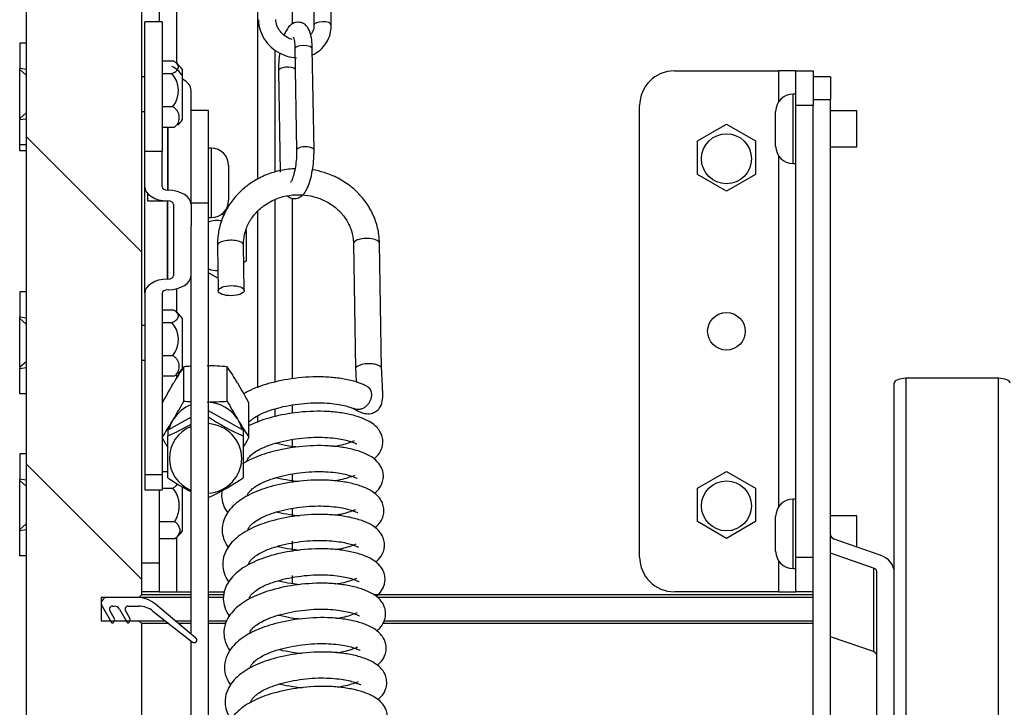
# Model space of a CAD drawing. Units: millimetres. Extents: x 9526 to 15276, y 4847 to 8961.
# Drawn here: x 9924 to 10092, y 8147 to 8265 of the extents above; entities that cross this region are included whole.
import ezdxf

# ---------------------------------------------------------------- set-up
doc = ezdxf.new("R2010")
doc.units = ezdxf.units.MM
doc.layers.add('FAKRO LOFT LADDERS', color=7, linetype='Continuous')

# ---------------------------------------------------------------- blocks, each defined once
blk = doc.blocks.new('123')
at = {"layer": 'FAKRO LOFT LADDERS', "linetype": 'Continuous'}
h = blk.add_hatch(dxfattribs=at)
h.set_pattern_fill('LINE', scale=0.629921, angle=-45, style=0)
h.set_pattern_definition([(315, (-21.3524, -246.0897), (1.414214, 1.414214), [])])
edge = h.paths.add_edge_path()
edge.add_line((1, -7.275), (1, 0))
edge.add_line((1, 0), (0.45, 0))
edge.add_line((0.45, 0), (0, 0))
edge.add_line((0, 0), (0, -11))
edge.add_line((0, -11), (0.45, -11))
edge.add_line((0.45, -11), (0.45, -9.5))
edge.add_line((0.45, -9.5), (0.55, -9.5))
edge.add_line((0.55, -9.5), (0.55, -9.4064))
edge.add_arc((0.5715, -9.2579), 0.15, 250.60238, 261.76035, ccw=False)
edge.add_arc((0.525, -9.39), 0.01, 90, 250.60238, ccw=False)
edge.add_line((0.525, -9.38), (0.54, -9.38))
edge.add_arc((0.54, -9.305), 0.075, 270, 277.66226)
edge.add_line((0.55, -9.3793), (0.55, -9.2864))
edge.add_arc((0.5715, -9.1379), 0.15, 250.60238, 261.76035, ccw=False)
edge.add_arc((0.525, -9.27), 0.01, 90, 250.60238, ccw=False)
edge.add_line((0.525, -9.26), (0.54, -9.26))
edge.add_arc((0.54, -9.185), 0.075, 270, 277.66226)
edge.add_line((0.55, -9.2593), (0.55, -9.175))
edge.add_line((0.55, -9.175), (0.75, -9.175))
edge.add_line((0.75, -9.175), (0.75, -9.5))
edge.add_line((0.75, -9.5), (0.865, -9.5))
edge.add_line((0.865, -9.5), (1, -9.5))
edge.add_line((1, -9.5), (1, -8.625))
edge.add_line((1, -8.625), (0.975, -8.6))
edge.add_line((0.975, -8.6), (0.925, -8.6))
edge.add_line((0.925, -8.6), (0.925, -8.55))
edge.add_line((0.925, -8.55), (0.6, -8.55))
edge.add_line((0.6, -8.55), (0.6, -8.4))
edge.add_line((0.6, -8.4), (0.6474, -8.4))
edge.add_line((0.6474, -8.4), (0.6629, -8.3696))
edge.add_arc((0.6735, -8.3751), 0.012, -17, 153, ccw=False)
edge.add_line((0.685, -8.3786), (0.6784, -8.4))
edge.add_line((0.6784, -8.4), (0.7653, -8.4))
edge.add_line((0.7653, -8.4), (0.7753, -8.3804))
edge.add_arc((0.7871, -8.3864), 0.0133, -17, 153, ccw=False)
edge.add_line((0.7999, -8.3903), (0.7969, -8.4))
edge.add_line((0.7969, -8.4), (0.9131, -8.4))
edge.add_line((0.9131, -8.4), (0.925, -8.3881))
edge.add_line((0.925, -8.3881), (0.925, -8.35))
edge.add_line((0.925, -8.35), (0.975, -8.35))
edge.add_line((0.975, -8.35), (1, -8.325))
edge.add_line((1, -8.325), (1, -7.525))
edge.add_line((1, -7.525), (0.975, -7.5))
edge.add_line((0.975, -7.5), (0.8979, -7.5))
edge.add_arc((0.8749, -7.49), 0.025, 330, 336.42182, ccw=False)
edge.add_line((0.8966, -7.5025), (0.8894, -7.515))
edge.add_arc((0.8807, -7.51), 0.01, 210, 330, ccw=False)
edge.add_line((0.8721, -7.515), (0.8634, -7.5))
edge.add_line((0.8634, -7.5), (0.7633, -7.5))
edge.add_arc((0.7404, -7.49), 0.025, 330, 336.42182, ccw=False)
edge.add_line((0.7621, -7.5025), (0.7548, -7.515))
edge.add_arc((0.7462, -7.51), 0.01, 210, 330, ccw=False)
edge.add_line((0.7375, -7.515), (0.7289, -7.5))
edge.add_line((0.7289, -7.5), (0.65, -7.5))
edge.add_line((0.65, -7.5), (0.65, -7.3))
edge.add_line((0.65, -7.3), (0.975, -7.3))
edge.add_line((0.975, -7.3), (1, -7.275))
at = {"layer": 'FAKRO LOFT LADDERS', "color": 7, "linetype": 'Continuous'}
for p, q in [((1.3, 4), (1.3, -2.6778)), ((1.15, 3.75), (1.15, -2.325)), ((0, 0), (0, -11)), ((1, -7.275), (1, 0)), ((2.3, -1.4525), (2.3, -2.3437)), ((2.4716, -1.4801), (2.4861, -2.3559)), ((2.6361, -2.3534), (2.6216, -1.4777)), ((2, -1.8984), (2, -3.6873)), ((1.025, -3.4432), (1.025, -2.325)), ((1.175, -2.325), (1.025, -2.325)), ((1.175, -2.325), (1.175, -3.4432)), ((0, -2.51), (-0.055, -2.51)), ((-0.055, -2.51), (-0.055, -2.7287)), ((2.15, -2.5708), (2.15, -3.6252)), ((2.3228, -2.5605), (2.3373, -3.4362)), ((2.4872, -3.4338), (2.4727, -2.558)), ((1.175, -2.6641), (1.2678, -2.6641)), ((0, -2.7371), (-0.055, -2.7287)), ((-0.055, -2.7389), (-0.055, -2.7287)), ((-0.055, -3.1611), (-0.055, -2.7389)), ((0, -2.7871), (-0.055, -2.7389)), ((1.025, -2.8), (1, -2.8)), ((1.175, -2.7727), (1.2595, -2.7727)), ((1.3505, -3.1714), (1.3505, -2.7393)), ((2.1808, -2.7482), (2.1953, -3.6239)), ((5.6, -2.75), (6.5, -2.75)), ((6.65, -2.75), (6.5, -2.75)), ((6.5, -2.75), (6.5, -3.0171)), ((6.65, -2.75), (6.8, -2.75)), ((6.65, -3.05), (6.65, -2.75)), ((6.8, -2.75), (6.8, -3.05)), ((6.95, -2.8), (6.8, -2.8)), ((6.95, -2.8), (6.95, -2.9975)), ((1.425, -3.9039), (1.425, -2.9175)), ((6.625, -3.55), (6.625, -2.95)), ((6.65, -2.95), (6.625, -2.95)), ((1.175, -3.0586), (1.2678, -3.0586)), ((5.3, -6.95), (5.3, -3.05)), ((6.65, -6.95), (6.65, -3.05)), ((6.8, -3.05), (6.65, -3.05)), ((6.8, -2.9975), (6.95, -2.9975)), ((6.8, -3.5545), (6.8, -3.05)), ((6.95, -10.3647), (6.95, -2.9975)), ((0, -3.1129), (-0.055, -3.1611)), ((1, -3.1), (1.025, -3.1)), ((1.425, -3.8925), (1.425, -3.0929)), ((1.575, -3.0929), (1.425, -3.0929)), ((1.575, -3.8925), (1.575, -3.0929)), ((6.475, -3.4), (6.475, -3.1)), ((7.175, -3.095), (6.95, -3.095)), ((7.175, -3.405), (7.175, -3.095)), ((-0.055, -3.1611), (-0.055, -3.1713)), ((-0.055, -3.1713), (0, -3.1629)), ((-0.055, -3.39), (-0.055, -3.1713)), ((5.8, -3.3557), (6.05, -3.2113)), ((6.05, -3.2113), (6.3, -3.3557)), ((1.175, -3.2359), (1.2824, -3.2359)), ((1.2243, -3.781), (1.2243, -3.2359)), ((1.2278, -3.781), (1.2278, -3.2359)), ((-0.055, -3.44), (-0.055, -3.39)), ((0, -3.39), (-0.055, -3.39)), ((5.8, -3.6443), (5.8, -3.3557)), ((6.3, -3.3557), (6.3, -3.6443)), ((0, -3.44), (-0.055, -3.44)), ((1.025, -3.7503), (1.025, -3.4432)), ((1.025, -3.4432), (1.175, -3.4432)), ((1.175, -3.7503), (1.175, -3.4432)), ((1.6, -3.4179), (1.575, -3.4179)), ((1.6, -3.4179), (1.6, -4.0179)), ((6.5, -3.4829), (6.5, -6.5171)), ((6.95, -3.405), (7.175, -3.405)), ((1.75, -3.5679), (1.75, -3.8679)), ((6.625, -3.55), (6.65, -3.55)), ((6.8, -10.3647), (6.8, -3.5545)), ((6.05, -3.7887), (5.8, -3.6443)), ((6.3, -3.6443), (6.05, -3.7887)), ((1.025, -4.6718), (1.025, -3.7503)), ((1.05, -3.8098), (1.05, -3.8729)), ((1.2243, -3.781), (1.2278, -3.781)), ((1.05, -3.8729), (1.2109, -3.8729)), ((1.2222, -3.8731), (1.2257, -3.8732)), ((1.2222, -4.5489), (1.2222, -3.8731)), ((1.2257, -4.5489), (1.2257, -3.8732)), ((1.275, -3.9039), (1.275, -4.5182)), ((1.575, -3.8925), (1.425, -3.8925)), ((1.425, -3.9039), (1.425, -4.0867)), ((1.575, -20.5036), (1.575, -3.8925)), ((2.15, -3.864), (2.15, -5.4408)), ((2.3, -3.8495), (2.3, -5.4104)), ((1.6893, -3.984), (1.7083, -3.995)), ((2, -3.9648), (2, -5.4876)), ((1.575, -4.0179), (1.6, -4.0179)), ((1.425, -7.6151), (1.425, -4.0867)), ((1.9, -4.1223), (1.9, -4.3943)), ((2.8281, -4.2423), (2.846, -5.3255)), ((3.071, -5.3218), (3.0531, -4.2386)), ((1.6533, -4.2589), (1.6597, -4.6506)), ((1.8847, -4.6469), (1.8782, -4.2551)), ((1.9, -4.3943), (1.882, -4.4047)), ((1.65, -4.5387), (1.5753, -4.4956)), ((1.2257, -4.5489), (1.2222, -4.5489)), ((0, -4.66), (-0.055, -4.66)), ((-0.055, -4.66), (-0.055, -4.8787)), ((1.025, -4.6718), (1.025, -6.2382)), ((1.175, -4.6718), (1.175, -6.2382)), ((1.2278, -4.641), (1.2243, -4.6411)), ((1.3, -4.6321), (1.3, -4.8278)), ((1.175, -4.8141), (1.2678, -4.8141)), ((0, -4.8871), (-0.055, -4.8787)), ((-0.055, -4.8889), (-0.055, -4.8787)), ((-0.055, -5.3111), (-0.055, -4.8889)), ((0, -4.9371), (-0.055, -4.8889)), ((1.175, -4.9227), (1.2595, -4.9227)), ((1.3505, -5.3214), (1.3505, -4.8893)), ((1.025, -4.95), (1, -4.95)), ((0, -5.2629), (-0.055, -5.3111)), ((1, -5.25), (1.025, -5.25)), ((1.175, -5.2086), (1.2678, -5.2086)), ((-0.055, -5.3111), (-0.055, -5.3213)), ((-0.055, -5.3213), (0, -5.3129)), ((-0.055, -5.54), (-0.055, -5.3213)), ((1.3626, -5.6034), (1.3626, -5.3058)), ((1.7379, -5.6034), (1.7379, -5.3058)), ((1.175, -5.3859), (1.2824, -5.3859)), ((1.3, -5.374), (1.3, -5.4039)), ((8.4, -5.4058), (7.6, -5.4058)), ((7.6, -5.4058), (7.6, -55.1944)), ((8.4, -55.3545), (8.4, -5.4058)), ((1.2621, -5.4664), (1.2755, -5.444)), ((1.825, -5.444), (1.8385, -5.4664)), ((7.5, -54.8494), (7.5, -5.4486)), ((0, -5.54), (-0.055, -5.54)), ((1.8753, -5.8542), (1.575, -5.6869)), ((1.9256, -5.9172), (1.9256, -5.6196)), ((2.15, -5.6702), (2.15, -5.7389)), ((2.3, -5.6358), (2.3, -5.7085)), ((1.425, -5.7429), (1.2253, -5.8542)), ((1.2621, -5.779), (1.2755, -5.7566)), ((1.825, -5.7566), (1.8385, -5.779)), ((2, -5.7304), (2, -5.7866)), ((1.2253, -5.8542), (1.2253, -5.903)), ((1.8753, -5.8542), (1.8753, -5.903)), ((1.2253, -6.2654), (1.2253, -5.903)), ((1.8753, -5.903), (1.8753, -6.2654)), ((2.3, -5.9338), (2.3, -6.0067)), ((0, -6.06), (-0.055, -6.06)), ((-0.055, -6.06), (-0.055, -6.2787)), ((0, -6.2871), (-0.055, -6.2787)), ((-0.055, -6.2889), (-0.055, -6.2787)), ((-0.055, -6.7111), (-0.055, -6.2889)), ((0, -6.3371), (-0.055, -6.2889)), ((1.025, -6.2382), (1.025, -6.37)), ((1.025, -6.2382), (1.175, -6.2382)), ((1.175, -6.2113), (1.2253, -6.2113)), ((1.175, -6.2382), (1.175, -6.37)), ((2.3, -6.232), (2.3, -6.3048)), ((5.8, -6.3557), (6.05, -6.2113)), ((6.05, -6.2113), (6.3, -6.3557)), ((1.025, -6.37), (1.175, -6.37)), ((1.15, -6.37), (1.15, -7)), ((1.175, -6.3557), (1.2673, -6.3557)), ((1.35, -6.7247), (1.35, -6.3427)), ((5.8, -6.6443), (5.8, -6.3557)), ((6.3, -6.3557), (6.3, -6.6443)), ((6.625, -7.05), (6.625, -6.45)), ((6.65, -6.45), (6.625, -6.45)), ((2.3, -6.5302), (2.3, -6.603)), ((6.475, -6.9), (6.475, -6.6)), ((7.175, -6.595), (6.95, -6.595)), ((7.175, -6.8628), (7.175, -6.595)), ((0, -6.6629), (-0.055, -6.7111)), ((-0.055, -6.7111), (-0.055, -6.7213)), ((-0.055, -6.7213), (0, -6.7129)), ((1.15, -6.6443), (1.2819, -6.6443)), ((6.05, -6.7887), (5.8, -6.6443)), ((6.3, -6.6443), (6.05, -6.7887)), ((-0.055, -6.94), (-0.055, -6.7213)), ((1.15, -6.7887), (1.2886, -6.7887)), ((1.3, -6.7802), (1.3, -7.25)), ((7.3787, -6.934), (6.9803, -6.7948)), ((2.3, -6.8117), (2.3, -6.9011)), ((0, -6.94), (-0.055, -6.94)), ((6.65, -6.95), (6.8, -6.95)), ((6.65, -7.25), (6.65, -6.95)), ((7.3197, -7.0467), (6.95, -6.9175)), ((1, -7), (1.15, -7)), ((1.15, -7), (1.15, -7.25)), ((6.5, -6.9829), (6.5, -7.25)), ((6.625, -7.05), (6.65, -7.05)), ((7.3197, -7.0467), (7.3197, -7.7675)), ((2.3, -7.1098), (2.3, -7.1817)), ((7.35, -11.3323), (7.35, -7.0842)), ((0.975, -7.3), (0.65, -7.3)), ((0.65, -7.3), (0.65, -7.5)), ((0.9585, -7.3), (0.7, -7.3)), ((0.975, -7.3), (1, -7.275)), ((1.425, -7.3), (0.975, -7.3)), ((1.15, -7.25), (1, -7.25)), ((1, -7.275), (1.425, -7.275)), ((1.15, -7.25), (1.3, -7.25)), ((1.3, -7.25), (1.425, -7.25)), ((1.575, -7.25), (1.7145, -7.25)), ((1.575, -7.275), (1.7104, -7.275)), ((1.7062, -7.3), (1.575, -7.3)), ((3.0044, -7.275), (6.8, -7.275)), ((6.8, -7.3), (3.0355, -7.3)), ((6.5, -7.25), (5.6, -7.25)), ((6.5, -7.25), (6.65, -7.25)), ((6.8, -7.25), (6.65, -7.25)), ((0.6567, -7.375), (0.7375, -7.515)), ((0.7462, -7.375), (0.7624, -7.375)), ((0.8807, -7.375), (0.9727, -7.375)), ((1.467, -7.6503), (1.1192, -7.3585)), ((0.7621, -7.4775), (0.7245, -7.4125)), ((0.8057, -7.4), (0.8721, -7.515)), ((0.8966, -7.4775), (0.8591, -7.4125)), ((1.0958, -7.4174), (1.4386, -7.6852)), ((0.65, -7.5), (0.975, -7.5)), ((0.7548, -7.515), (0.7621, -7.5025)), ((0.8894, -7.515), (0.8966, -7.5025)), ((1, -7.525), (0.975, -7.5)), ((0.975, -7.5), (1.2016, -7.5)), ((1, -8.325), (1, -7.525)), ((1.2336, -7.525), (1, -7.525)), ((1.2879, -7.5), (1.425, -7.5)), ((1.425, -7.525), (1.3177, -7.525)), ((1.575, -7.5), (1.7355, -7.5)), ((1.7231, -7.525), (1.575, -7.525)), ((6.8, -7.525), (3.0808, -7.525)), ((3.0944, -7.5), (6.8, -7.5)), ((7.3197, -7.7675), (6.95, -7.6383)), ((1.425, -20.5036), (1.425, -7.6746))]:
    blk.add_line(p, q, dxfattribs=at)
for centre, radius in [((6.05, -3.5087), 0.216), ((6.05, -5), 0.1625), ((6.05, -6.5087), 0.216)]:
    blk.add_circle(centre, radius, dxfattribs=at)
for centre, radius, start, end in [((1.1602, -2.9135), 0.225, 32.47486, 63.93411), ((1.1607, -2.8601), 0.225, 32.47486, 54.7374), ((1.0972, -2.9204), 0.2195, 320.98021, 42.32119), ((5.6, -3.05), 0.3, 90, 180), ((6.625, -3.1), 0.15, 90, 180), ((1.1607, -3.0505), 0.225, 311.93164, 327.52514), ((6.625, -3.4), 0.15, 180, 270), ((1.6, -3.5679), 0.15, 0, 90), ((1.6, -3.8679), 0.15, 270, 0), ((1.65, -4.2587), 0.216, 79.25044, 110.31496), ((1.65, -4.2587), 0.216, 249.68504, 271.8094), ((1.1607, -5.0101), 0.225, 32.47486, 54.7374), ((1.0972, -5.0704), 0.2195, 320.98021, 42.32119), ((4.8062, -7.5737), 4.1233, 146.63174, 148.90106), ((1.1607, -5.2005), 0.225, 311.93164, 327.52514), ((1.5591, -7.8359), 2.5377, 93.03023, 94.44065), ((1.5426, -7.8093), 2.5111, 85.53853, 89.51774), ((-1.7045, -7.573), 4.1219, 31.09855, 33.36865), ((5.721, -8.1033), 5.1802, 149.40126, 151.35027), ((-2.6243, -8.1054), 5.1846, 28.65055, 30.59792), ((-3.1872, -3.1175), 5.1846, 329.40208, 331.34945), ((1.5591, -3.0733), 2.5377, 265.55935, 266.96977), ((1.5426, -3.0999), 2.5111, 270.48226, 274.46147), ((6.2839, -3.1197), 5.1802, 208.64973, 210.59874), ((-2.2674, -3.65), 4.1219, 326.63135, 328.90145), ((2.5975, -4.2252), 1.8267, 235.91351, 246.70946), ((5.3691, -3.6493), 4.1233, 211.09894, 213.36826), ((0.5116, -4.2406), 1.8091, 293.23361, 300.35466), ((5.7248, -3.4313), 5.1846, 208.65055, 209.78638), ((-2.6205, -3.4335), 5.1802, 330.21715, 331.35027), ((2.2639, -4.7841), 1.8091, 234.96163, 242.38121), ((0.828, -4.7687), 1.8267, 294.13097, 304.98145), ((6.625, -6.6), 0.15, 90, 180), ((1.1602, -6.6039), 0.225, 304.90501, 327.52514), ((5.6, -6.95), 0.3, 180, 270), ((6.625, -6.9), 0.15, 180, 270), ((0.7, -7.35), 0.05, 90, 210), ((0.9585, -7.55), 0.25, 50, 90), ((0.7462, -7.4), 0.025, 90, 210), ((0.7624, -7.425), 0.05, 30, 90), ((0.8807, -7.4), 0.025, 90, 210), ((0.9727, -7.575), 0.2, 52, 90), ((0.7404, -7.49), 0.025, 330, 30), ((0.8749, -7.49), 0.025, 330, 30), ((0.7462, -7.51), 0.01, 210, 330), ((0.8807, -7.51), 0.01, 210, 330), ((1.4525, -7.6675), 0.0225, 232, 50)]:
    blk.add_arc(centre, radius, start, end, dxfattribs=at)
for centre, major_axis, ratio, start_param, end_param in [((2.5611, -2.3546), (0.075, 0.0012), 0.387327, 0, 3.121716), ((2.3978, -2.5593), (-0.075, -0.0012), 0.387327, 3.141593, 6.283185), ((2.2558, -2.747), (0.075, 0.0012), 0.387327, 0.365335, 3.141763), ((1.225, -2.9175), (-0.2, 0), 0.614286, 3.141593, 4.037257), ((2.4122, -3.435), (-0.075, -0.0012), 0.387327, 3.14134, 6.283185), ((2.4122, -3.435), (-0.075, -0.0012), 0.387327, 0, 0.00552), ((1.225, -3.7503), (-0.2, 0), 0.614286, 0, 1.556655), ((1.225, -3.7503), (-0.05, 0), 0.614286, 0, 1.556655), ((1.225, -3.9039), (-0.2, 0), 0.614286, 3.141593, 4.698247), ((1.225, -3.9039), (-0.05, 0), 0.614286, 3.141593, 4.698247), ((1.7657, -4.257), (0.1125, 0.0019), 0.387327, 0, 3.141593), ((2.9406, -4.2405), (-0.1125, -0.0019), 0.387327, 3.141593, 6.276779), ((1.7657, -4.257), (0.1125, 0.0019), 0.387327, 6.276779, 6.283185), ((1.225, -4.6718), (0.2, 0), 0.614286, 1.584938, 3.141593), ((1.225, -4.5182), (0.05, 0), 0.614286, 4.726531, 6.283185), ((1.225, -4.5182), (0.2, 0), 0.614286, 4.726531, 6.283185), ((1.225, -4.6718), (0.05, 0), 0.614286, 1.584938, 3.141593), ((2.9585, -5.3236), (0.1125, 0.0019), 0.387327, 0, 3.142057), ((7.6, -5.4486), (-0.1, 0), 0.427432, 4.712389, 6.283185), ((8.4, -5.4486), (-0.1, 0), 0.427432, 3.141593, 4.712389), ((1.5503, -5.9247), (0.3253, 0), 0.965473, 0.564921, 1.494719), ((1.5503, -5.9247), (-0.3253, 0), 0.965473, 5.107749, 5.718264), ((1.5503, -5.9247), (0.3253, 0), 0.965473, 2.659316, 2.898387), ((1.5503, -5.9247), (-0.3253, 0), 0.965473, 3.384798, 3.623869), ((1.5503, -6.0979), (0.3125, 0), 0.965473, 1.983283, 4.299902), ((1.5503, -6.0979), (0.3125, 0), 0.965473, 0, 1.491602), ((1.5503, -6.0979), (0.3125, 0), 0.965473, 4.791583, 6.283185), ((7, -6.7572), (0.05, 0), 0.81698, 3.141593, 4.308193), ((7.3, -7.0842), (0.2, 0), 0.81698, 0, 1.1666), ((7.3, -7.0842), (0.05, 0), 0.81698, 0, 1.1666), ((7.3, -7.805), (0.05, 0), 0.81698, 0, 1.1666)]:
    blk.add_ellipse(centre, major_axis=major_axis, ratio=ratio, start_param=start_param, end_param=end_param, dxfattribs=at)
blk.add_ellipse((1.7722, -4.6488), major_axis=(0.1125, 0.0019), ratio=0.387327, dxfattribs=at)
for points, knots in [([(2.0068, -2.3076), (2.0079, -2.326), (2.0109, -2.3678), (2.0353, -2.4412), (2.0837, -2.5152), (2.1506, -2.5764), (2.231, -2.6191), (2.2956, -2.6343), (2.3312, -2.6367), (2.3373, -2.6369)], [0, 0, 0, 0, 0.0520854, 0.1395336, 0.2277068, 0.3166874, 0.4062644, 0.496198, 0.5147159, 0.5147159, 0.5147159, 0.5147159]), ([(2.2998, -2.4799), (2.2851, -2.4757), (2.251, -2.4614), (2.2041, -2.4243), (2.1692, -2.3725), (2.1578, -2.3296), (2.1569, -2.3093), (2.1567, -2.3051)], [0.5587707, 0.5587707, 0.5587707, 0.5587707, 0.6415409, 0.7545985, 0.8662737, 0.9760331, 1, 1, 1, 1]), ([(2.4727, -2.558), (2.4723, -2.543), (2.471, -2.5051), (2.4622, -2.442), (2.4452, -2.3911), (2.4153, -2.3518), (2.3772, -2.3297), (2.3335, -2.3277), (2.2963, -2.3432), (2.2674, -2.3694), (2.2467, -2.4009), (2.2348, -2.4269), (2.2298, -2.4393)], [0, 0, 0, 0, 0.0474075, 0.1412858, 0.2435418, 0.3027774, 0.3597312, 0.4142656, 0.4657342, 0.5199659, 0.5885081, 0.6434535, 0.6434535, 0.6434535, 0.6434535]), ([(2.4861, -2.3559), (2.4859, -2.3648), (2.4848, -2.3899), (2.4739, -2.4181), (2.4617, -2.4353), (2.4592, -2.4384)], [0, 0, 0, 0, 0.05175, 0.1700856, 0.1976095, 0.1976095, 0.1976095, 0.1976095]), ([(2.4744, -2.611), (2.4789, -2.6089), (2.5087, -2.5945), (2.5581, -2.5587), (2.6074, -2.4923), (2.6331, -2.4196), (2.6354, -2.3752), (2.6361, -2.3534)], [0.6601544, 0.6601544, 0.6601544, 0.6601544, 0.6756124, 0.7640287, 0.8512511, 0.937736, 1, 1, 1, 1]), ([(2.3085, -2.4598), (2.3085, -2.4598), (2.3092, -2.4609), (2.3129, -2.4705), (2.3186, -2.4966), (2.322, -2.5311), (2.3226, -2.5537), (2.3228, -2.5605)], [0.7581712, 0.7581712, 0.7581712, 0.7581712, 0.7792587, 0.8271846, 0.8902659, 0.9717807, 1, 1, 1, 1]), ([(2.1912, -2.5935), (2.1894, -2.6059), (2.1842, -2.6466), (2.1806, -2.7008), (2.1807, -2.7362), (2.1808, -2.7482)], [0.832142, 0.832142, 0.832142, 0.832142, 0.8725149, 0.9628707, 1, 1, 1, 1]), ([(1.2595, -2.7727), (1.269, -2.7692), (1.2771, -2.7653), (1.2911, -2.757), (1.297, -2.7526), (1.3064, -2.7433), (1.3099, -2.7386), (1.3148, -2.7288), (1.3161, -2.7239), (1.3168, -2.714), (1.3161, -2.7091), (1.3125, -2.6993), (1.3096, -2.6945), (1.3017, -2.6851), (1.2967, -2.6806), (1.2841, -2.6719), (1.2765, -2.6678), (1.2678, -2.6641)], [0, 0, 0, 0, 0.125, 0.125, 0.25, 0.25, 0.375, 0.375, 0.5, 0.5, 0.625, 0.625, 0.75, 0.75, 0.875, 0.875, 1, 1, 1, 1]), ([(1.2824, -3.2359), (1.2902, -3.2295), (1.2968, -3.2226), (1.3078, -3.2082), (1.3122, -3.2005), (1.3189, -3.1852), (1.3212, -3.1773), (1.3239, -3.1614), (1.3243, -3.1533), (1.3231, -3.1374), (1.3216, -3.1295), (1.3166, -3.114), (1.3131, -3.1063), (1.3038, -3.0914), (1.2982, -3.0842), (1.2847, -3.0707), (1.2767, -3.0643), (1.2678, -3.0586)], [0, 0, 0, 0, 0.125, 0.125, 0.25, 0.25, 0.375, 0.375, 0.5, 0.5, 0.625, 0.625, 0.75, 0.75, 0.875, 0.875, 1, 1, 1, 1]), ([(2.2584, -3.8313), (2.2682, -3.8391), (2.2922, -3.8523), (2.3345, -3.8543), (2.3718, -3.8388), (2.4006, -3.8126), (2.426, -3.7739), (2.4496, -3.716), (2.4697, -3.6373), (2.4827, -3.5519), (2.4874, -3.4812), (2.4873, -3.4458), (2.4872, -3.4338)], [0.3077247, 0.3077247, 0.3077247, 0.3077247, 0.3597312, 0.4142656, 0.4657342, 0.5199659, 0.5885081, 0.6842286, 0.7809755, 0.8725149, 0.9628707, 1, 1, 1, 1]), ([(2.3373, -3.4362), (2.3373, -3.4489), (2.3373, -3.4804), (2.3326, -3.543), (2.3213, -3.6125), (2.3065, -3.6688), (2.2928, -3.7025), (2.2857, -3.7136), (2.2848, -3.7146), (2.2848, -3.7146)], [0, 0, 0, 0, 0.0504761, 0.1470896, 0.2447041, 0.3409182, 0.4202286, 0.477818, 0.4975884, 0.4975884, 0.4975884, 0.4975884]), ([(2.3229, -3.5952), (2.3204, -3.5953), (2.2739, -3.5974), (2.1838, -3.61), (2.0585, -3.6511), (1.9435, -3.7134), (1.843, -3.795), (1.7608, -3.8928), (1.6997, -4.0035), (1.6629, -4.1193), (1.653, -4.2087), (1.6532, -4.2516), (1.6533, -4.2589)], [0.5089417, 0.5089417, 0.5089417, 0.5089417, 0.5124399, 0.5728276, 0.6332552, 0.6936722, 0.7540196, 0.814232, 0.8742498, 0.934041, 0.9903627, 1, 1, 1, 1]), ([(3.0531, -4.2386), (3.0519, -4.2126), (3.0485, -4.1523), (3.0232, -4.0463), (2.9715, -3.934), (2.8979, -3.8317), (2.8054, -3.7443), (2.6969, -3.6744), (2.5844, -3.628), (2.5079, -3.6099), (2.4735, -3.6043)], [0, 0, 0, 0, 0.0343927, 0.0937109, 0.1530741, 0.2125299, 0.2721503, 0.3319662, 0.3919724, 0.4398362, 0.4398362, 0.4398362, 0.4398362]), ([(1.8782, -4.2551), (1.8784, -4.2387), (1.8795, -4.1942), (1.8982, -4.113), (1.9438, -4.024), (2.0111, -3.9458), (2.096, -3.8836), (2.194, -3.8405), (2.2999, -3.8186), (2.4084, -3.8188), (2.5137, -3.841), (2.6105, -3.8838), (2.6941, -3.9449), (2.7605, -4.0213), (2.8062, -4.1082), (2.8254, -4.186), (2.8275, -4.2282), (2.8281, -4.2423)], [0, 0, 0, 0, 0.033925, 0.107524, 0.181066, 0.254077, 0.326474, 0.398356, 0.469875, 0.541162, 0.612328, 0.68345, 0.754665, 0.826151, 0.898126, 0.970771, 1, 1, 1, 1]), ([(1.2595, -4.9227), (1.269, -4.9192), (1.2771, -4.9153), (1.2911, -4.907), (1.297, -4.9026), (1.3064, -4.8933), (1.3099, -4.8886), (1.3148, -4.8788), (1.3161, -4.8739), (1.3168, -4.864), (1.3161, -4.8591), (1.3125, -4.8493), (1.3096, -4.8445), (1.3017, -4.8351), (1.2967, -4.8306), (1.2841, -4.8219), (1.2765, -4.8178), (1.2678, -4.8141)], [0, 0, 0, 0, 0.125, 0.125, 0.25, 0.25, 0.375, 0.375, 0.5, 0.5, 0.625, 0.625, 0.75, 0.75, 0.875, 0.875, 1, 1, 1, 1]), ([(1.2824, -5.3859), (1.2902, -5.3795), (1.2968, -5.3726), (1.3078, -5.3582), (1.3122, -5.3505), (1.3189, -5.3352), (1.3212, -5.3273), (1.3239, -5.3114), (1.3243, -5.3033), (1.3231, -5.2874), (1.3216, -5.2795), (1.3166, -5.264), (1.3131, -5.2563), (1.3038, -5.2414), (1.2982, -5.2342), (1.2847, -5.2207), (1.2767, -5.2143), (1.2678, -5.2086)], [0, 0, 0, 0, 0.125, 0.125, 0.25, 0.25, 0.375, 0.375, 0.5, 0.5, 0.625, 0.625, 0.75, 0.75, 0.875, 0.875, 1, 1, 1, 1]), ([(2.8247, -5.6643), (2.8456, -5.6769), (2.8771, -5.6953), (2.93, -5.7121), (2.9704, -5.7151), (3.0197, -5.696), (3.0531, -5.6673), (3.0737, -5.6302), (3.084, -5.5664), (3.0772, -5.458), (3.0741, -5.3776), (3.071, -5.3217)], [0, 0, 0, 0, 0.107744, 0.191157, 0.303458, 0.363451, 0.419117, 0.502426, 0.624915, 0.782922, 1, 1, 1, 1]), ([(2.9464, -5.4774), (2.9312, -5.469), (2.8931, -5.4485), (2.8069, -5.4234), (2.6941, -5.4024), (2.5325, -5.3893), (2.324, -5.3999), (2.0978, -5.4455), (1.9574, -5.4973), (1.8926, -5.5323), (1.8785, -5.5406)], [0, 0, 0, 0, 0.0210579, 0.0611611, 0.0999816, 0.1374869, 0.2111549, 0.2779536, 0.3366828, 0.3538944, 0.3538944, 0.3538944, 0.3538944]), ([(1.9239, -5.7868), (1.9275, -5.7828), (1.9403, -5.7694), (1.9729, -5.7439), (2.0291, -5.7123), (2.1043, -5.6819), (2.1956, -5.6556), (2.2978, -5.6347), (2.4046, -5.6214), (2.539, -5.6147), (2.6823, -5.6249), (2.7859, -5.6493), (2.8165, -5.6616), (2.8264, -5.6658)], [0.5715145, 0.5715145, 0.5715145, 0.5715145, 0.5866005, 0.6179514, 0.6521029, 0.6883594, 0.7262238, 0.7651984, 0.8043856, 0.8428814, 0.9130982, 0.9751683, 1, 1, 1, 1]), ([(3.0052, -6.1018), (3.0143, -6.0946), (3.0403, -6.0711), (3.0669, -6.0304), (3.0804, -5.9839), (3.0825, -5.9418), (3.075, -5.9018), (3.0556, -5.8608), (3.0248, -5.8221), (2.9773, -5.7846), (2.9067, -5.7494), (2.8126, -5.7205), (2.6988, -5.6996), (2.5375, -5.6865), (2.3289, -5.6971), (2.1027, -5.7427), (1.9785, -5.7885), (1.926, -5.8147), (1.9253, -5.815)], [0.0230856, 0.0230856, 0.0230856, 0.0230856, 0.035514, 0.0617748, 0.0784122, 0.0894005, 0.1062448, 0.1215026, 0.1399615, 0.16317, 0.1918046, 0.2249131, 0.2569626, 0.2879262, 0.348745, 0.4038927, 0.4523784, 0.4530345, 0.4530345, 0.4530345, 0.4530345]), ([(1.9099, -6.1255), (1.9098, -6.1251), (1.909, -6.122), (1.9089, -6.114), (1.9129, -6.1024), (1.9395, -6.071), (1.9779, -6.0411), (2.034, -6.0095), (2.1092, -5.9791), (2.2006, -5.9528), (2.3027, -5.9318), (2.4095, -5.9185), (2.5437, -5.9118), (2.6887, -5.9226), (2.7898, -5.9458), (2.8412, -5.9666), (2.8529, -5.9725), (2.8559, -5.9723), (2.8565, -5.9718)], [0.3986966, 0.3986966, 0.3986966, 0.3986966, 0.4015313, 0.4179319, 0.4606535, 0.484747, 0.5106544, 0.538876, 0.5688372, 0.600127, 0.6323344, 0.6647173, 0.696529, 0.7545537, 0.8058465, 0.8296493, 0.8565361, 0.870057, 0.870057, 0.870057, 0.870057]), ([(2.8347, -5.9473), (2.7941, -5.9633), (2.7458, -5.9811), (2.6747, -5.9938), (2.656, -5.9966)], [0, 0, 0, 0, 0.07286569, 0.09704287, 0.09704287, 0.09704287, 0.09704287]), ([(3.0101, -6.399), (3.0192, -6.3917), (3.0452, -6.3683), (3.0719, -6.3276), (3.0853, -6.2811), (3.0875, -6.239), (3.0799, -6.199), (3.0606, -6.1579), (3.0297, -6.1193), (2.9822, -6.0818), (2.9116, -6.0465), (2.8175, -6.0176), (2.7037, -5.9968), (2.5425, -5.9836), (2.3338, -5.9942), (2.1076, -6.0398), (1.9599, -6.0943), (1.8897, -6.1336), (1.8701, -6.146)], [0.0230856, 0.0230856, 0.0230856, 0.0230856, 0.035514, 0.0617748, 0.0784122, 0.0894005, 0.1062448, 0.1215026, 0.1399615, 0.16317, 0.1918046, 0.2249131, 0.2569626, 0.2879262, 0.348745, 0.4038927, 0.4523784, 0.4727977, 0.4727977, 0.4727977, 0.4727977]), ([(2.3493, -6.0016), (2.3224, -5.999), (2.2586, -5.9908), (2.194, -5.9778), (2.1574, -5.9686), (2.154, -5.9678)], [0.21396041, 0.21396041, 0.21396041, 0.21396041, 0.24337275, 0.28397394, 0.2881672, 0.2881672, 0.2881672, 0.2881672]), ([(3.015, -6.6962), (3.0241, -6.6889), (3.0501, -6.6655), (3.0768, -6.6248), (3.0902, -6.5782), (3.0924, -6.5361), (3.0848, -6.4962), (3.0655, -6.4551), (3.0347, -6.4165), (2.9871, -6.379), (2.9165, -6.3437), (2.8224, -6.3148), (2.7087, -6.2939), (2.5474, -6.2808), (2.3387, -6.2914), (2.1125, -6.337), (1.931, -6.4039), (1.815, -6.4805), (1.7449, -6.5562), (1.7027, -6.6326), (1.6893, -6.7136), (1.7035, -6.7939), (1.7274, -6.8402), (1.7437, -6.8634)], [0.0230856, 0.0230856, 0.0230856, 0.0230856, 0.035514, 0.0617748, 0.0784122, 0.0894005, 0.1062448, 0.1215026, 0.1399615, 0.16317, 0.1918046, 0.2249131, 0.2569626, 0.2879262, 0.348745, 0.4038927, 0.4523784, 0.501173, 0.526371, 0.555412, 0.587647, 0.6127817, 0.6415667, 0.6415667, 0.6415667, 0.6415667]), ([(1.9148, -6.4227), (1.9147, -6.4222), (1.9139, -6.4191), (1.9138, -6.4112), (1.9178, -6.3995), (1.9444, -6.3682), (1.9828, -6.3382), (2.0389, -6.3066), (2.1142, -6.2762), (2.2055, -6.2499), (2.3076, -6.229), (2.4144, -6.2157), (2.5486, -6.209), (2.6936, -6.2198), (2.7947, -6.243), (2.8461, -6.2638), (2.8578, -6.2696), (2.8608, -6.2694), (2.8614, -6.269)], [0.3986966, 0.3986966, 0.3986966, 0.3986966, 0.4015313, 0.4179319, 0.4606535, 0.484747, 0.5106544, 0.538876, 0.5688372, 0.600127, 0.6323344, 0.6647173, 0.696529, 0.7545537, 0.8058465, 0.8296493, 0.8565361, 0.870057, 0.870057, 0.870057, 0.870057]), ([(2.3542, -6.2988), (2.3273, -6.2961), (2.2635, -6.288), (2.1989, -6.2749), (2.1623, -6.2658), (2.1589, -6.2649)], [0.17680972, 0.17680972, 0.17680972, 0.17680972, 0.20111509, 0.23466656, 0.23813172, 0.23813172, 0.23813172, 0.23813172]), ([(2.8396, -6.2445), (2.7991, -6.2605), (2.7507, -6.2782), (2.6797, -6.2909), (2.661, -6.2937)], [0, 0, 0, 0, 0.06021377, 0.08019298, 0.08019298, 0.08019298, 0.08019298]), ([(1.2673, -6.3557), (1.276, -6.3507), (1.2834, -6.3453), (1.296, -6.3339), (1.3011, -6.3278), (1.3061, -6.32), (1.307, -6.3185), (1.3078, -6.317)], [0, 0, 0, 0, 0.125, 0.125, 0.25, 0.25, 0.2798754, 0.2798754, 0.2798754, 0.2798754]), ([(1.2819, -6.6443), (1.2897, -6.6338), (1.2963, -6.6226), (1.3073, -6.5991), (1.3117, -6.5867), (1.3184, -6.5617), (1.3207, -6.5489), (1.3234, -6.523), (1.3238, -6.5099), (1.3226, -6.4839), (1.3211, -6.4711), (1.3161, -6.4458), (1.3126, -6.4333), (1.3033, -6.409), (1.2977, -6.3974), (1.2842, -6.3754), (1.2762, -6.365), (1.2673, -6.3557)], [0, 0, 0, 0, 0.125, 0.125, 0.25, 0.25, 0.375, 0.375, 0.5, 0.5, 0.625, 0.625, 0.75, 0.75, 0.875, 0.875, 1, 1, 1, 1]), ([(1.693, -6.3733), (1.69, -6.3898), (1.6867, -6.4299), (1.6985, -6.4967), (1.7225, -6.5431), (1.7388, -6.5663)], [0.56991532, 0.56991532, 0.56991532, 0.56991532, 0.58764696, 0.61278174, 0.64156673, 0.64156673, 0.64156673, 0.64156673]), ([(1.9197, -6.7199), (1.9196, -6.7194), (1.9188, -6.7163), (1.9188, -6.7083), (1.9227, -6.6967), (1.9494, -6.6653), (1.9877, -6.6354), (2.0439, -6.6038), (2.1191, -6.5734), (2.2104, -6.5471), (2.3125, -6.5262), (2.4194, -6.5129), (2.5535, -6.5061), (2.6985, -6.5169), (2.7996, -6.5402), (2.851, -6.561), (2.8628, -6.5668), (2.8657, -6.5666), (2.8664, -6.5661)], [0.3986966, 0.3986966, 0.3986966, 0.3986966, 0.4015313, 0.4179319, 0.4606535, 0.484747, 0.5106544, 0.538876, 0.5688372, 0.600127, 0.6323344, 0.6647173, 0.696529, 0.7545537, 0.8058465, 0.8296493, 0.8565361, 0.870057, 0.870057, 0.870057, 0.870057]), ([(2.8445, -6.5416), (2.804, -6.5577), (2.7556, -6.5754), (2.6846, -6.5881), (2.6659, -6.5909)], [0, 0, 0, 0, 0.06021377, 0.08019298, 0.08019298, 0.08019298, 0.08019298]), ([(3.0199, -6.9933), (3.029, -6.986), (3.0551, -6.9626), (3.0817, -6.9219), (3.0952, -6.8754), (3.0973, -6.8333), (3.0898, -6.7933), (3.0704, -6.7522), (3.0396, -6.7136), (2.992, -6.6761), (2.9215, -6.6409), (2.8273, -6.612), (2.7136, -6.5911), (2.5523, -6.5779), (2.3436, -6.5885), (2.1174, -6.6341), (1.9359, -6.7011), (1.8199, -6.7777), (1.7498, -6.8534), (1.7077, -6.9297), (1.6942, -7.0107), (1.7084, -7.0911), (1.7323, -7.1374), (1.7486, -7.1606)], [0.0230856, 0.0230856, 0.0230856, 0.0230856, 0.035514, 0.0617748, 0.0784122, 0.0894005, 0.1062448, 0.1215026, 0.1399615, 0.16317, 0.1918046, 0.2249131, 0.2569626, 0.2879262, 0.348745, 0.4038927, 0.4523784, 0.501173, 0.526371, 0.555412, 0.587647, 0.6127817, 0.6415667, 0.6415667, 0.6415667, 0.6415667]), ([(2.3591, -6.596), (2.3322, -6.5933), (2.2684, -6.5852), (2.2038, -6.5721), (2.1672, -6.563), (2.1638, -6.5621)], [0.17680972, 0.17680972, 0.17680972, 0.17680972, 0.20111509, 0.23466656, 0.23813172, 0.23813172, 0.23813172, 0.23813172]), ([(1.2886, -6.7887), (1.3037, -6.7782), (1.3142, -6.7665), (1.3244, -6.7478), (1.3268, -6.7415), (1.3299, -6.7288), (1.3305, -6.7223), (1.3297, -6.703), (1.3258, -6.6904), (1.314, -6.672), (1.309, -6.666), (1.2971, -6.6547), (1.2901, -6.6494), (1.2819, -6.6443)], [0, 0, 0, 0, 0.25, 0.25, 0.375, 0.375, 0.5, 0.5, 0.75, 0.75, 0.875, 0.875, 1, 1, 1, 1]), ([(3.0248, -7.2905), (3.0339, -7.2832), (3.06, -7.2598), (3.0866, -7.2191), (3.1001, -7.1726), (3.1022, -7.1304), (3.0947, -7.0905), (3.0753, -7.0494), (3.0445, -7.0108), (2.9969, -6.9733), (2.9264, -6.938), (2.8323, -6.9091), (2.7185, -6.8882), (2.5572, -6.8751), (2.3485, -6.8857), (2.1224, -6.9313), (1.9408, -6.9983), (1.8248, -7.0748), (1.7547, -7.1506), (1.7126, -7.2269), (1.6991, -7.3079), (1.7133, -7.3882), (1.7372, -7.4345), (1.7535, -7.4578)], [0.0230856, 0.0230856, 0.0230856, 0.0230856, 0.035514, 0.0617748, 0.0784122, 0.0894005, 0.1062448, 0.1215026, 0.1399615, 0.16317, 0.1918046, 0.2249131, 0.2569626, 0.2879262, 0.348745, 0.4038927, 0.4523784, 0.501173, 0.526371, 0.555412, 0.587647, 0.6127817, 0.6415667, 0.6415667, 0.6415667, 0.6415667]), ([(1.9246, -7.017), (1.9245, -7.0166), (1.9237, -7.0135), (1.9237, -7.0055), (1.9276, -6.9939), (1.9543, -6.9625), (1.9926, -6.9326), (2.0488, -6.901), (2.124, -6.8705), (2.2153, -6.8443), (2.3174, -6.8233), (2.4243, -6.81), (2.5585, -6.8033), (2.7035, -6.8141), (2.8045, -6.8373), (2.8559, -6.8581), (2.8677, -6.864), (2.8706, -6.8637), (2.8713, -6.8633)], [0.3986966, 0.3986966, 0.3986966, 0.3986966, 0.4015313, 0.4179319, 0.4606535, 0.484747, 0.5106544, 0.538876, 0.5688372, 0.600127, 0.6323344, 0.6647173, 0.696529, 0.7545537, 0.8058465, 0.8296493, 0.8565361, 0.870057, 0.870057, 0.870057, 0.870057]), ([(2.364, -6.8931), (2.3371, -6.8905), (2.2734, -6.8823), (2.2087, -6.8693), (2.1721, -6.8601), (2.1687, -6.8593)], [0.17680972, 0.17680972, 0.17680972, 0.17680972, 0.20111509, 0.23466656, 0.23813172, 0.23813172, 0.23813172, 0.23813172]), ([(2.8494, -6.8388), (2.8089, -6.8548), (2.7605, -6.8725), (2.6895, -6.8853), (2.6708, -6.888)], [0, 0, 0, 0, 0.06021377, 0.08019298, 0.08019298, 0.08019298, 0.08019298]), ([(1.9296, -7.3142), (1.9294, -7.3137), (1.9287, -7.3106), (1.9286, -7.3027), (1.9326, -7.291), (1.9592, -7.2596), (1.9975, -7.2297), (2.0537, -7.1981), (2.1289, -7.1677), (2.2202, -7.1414), (2.3224, -7.1205), (2.4292, -7.1072), (2.5634, -7.1005), (2.7084, -7.1112), (2.8094, -7.1345), (2.8609, -7.1553), (2.8726, -7.1611), (2.8755, -7.1609), (2.8762, -7.1605)], [0.3986966, 0.3986966, 0.3986966, 0.3986966, 0.4015313, 0.4179319, 0.4606535, 0.484747, 0.5106544, 0.538876, 0.5688372, 0.600127, 0.6323344, 0.6647173, 0.696529, 0.7545537, 0.8058465, 0.8296493, 0.8565361, 0.870057, 0.870057, 0.870057, 0.870057]), ([(2.8543, -7.1359), (2.8138, -7.152), (2.7654, -7.1697), (2.6944, -7.1824), (2.6757, -7.1852)], [0, 0, 0, 0, 0.06021377, 0.08019298, 0.08019298, 0.08019298, 0.08019298]), ([(3.0297, -7.5876), (3.0388, -7.5804), (3.0649, -7.5569), (3.0915, -7.5162), (3.105, -7.4697), (3.1071, -7.4276), (3.0996, -7.3876), (3.0802, -7.3466), (3.0494, -7.3079), (3.0018, -7.2705), (2.9313, -7.2352), (2.8372, -7.2063), (2.7234, -7.1854), (2.5621, -7.1723), (2.3534, -7.1829), (2.1273, -7.2285), (1.9457, -7.2954), (1.8297, -7.372), (1.7596, -7.4477), (1.7175, -7.524), (1.704, -7.6051), (1.7182, -7.6854), (1.7422, -7.7317), (1.7584, -7.7549)], [0.0230856, 0.0230856, 0.0230856, 0.0230856, 0.035514, 0.0617748, 0.0784122, 0.0894005, 0.1062448, 0.1215026, 0.1399615, 0.16317, 0.1918046, 0.2249131, 0.2569626, 0.2879262, 0.348745, 0.4038927, 0.4523784, 0.501173, 0.526371, 0.555412, 0.587647, 0.6127817, 0.6415667, 0.6415667, 0.6415667, 0.6415667]), ([(2.3689, -7.1903), (2.342, -7.1876), (2.2783, -7.1795), (2.2136, -7.1664), (2.177, -7.1573), (2.1736, -7.1564)], [0.17680972, 0.17680972, 0.17680972, 0.17680972, 0.20111509, 0.23466656, 0.23813172, 0.23813172, 0.23813172, 0.23813172]), ([(3.0347, -7.8848), (3.0438, -7.8775), (3.0698, -7.8541), (3.0964, -7.8134), (3.1099, -7.7669), (3.112, -7.7248), (3.1045, -7.6848), (3.0851, -7.6437), (3.0543, -7.6051), (3.0067, -7.5676), (2.9362, -7.5323), (2.8421, -7.5034), (2.7283, -7.4826), (2.567, -7.4694), (2.3584, -7.48), (2.1322, -7.5256), (1.9506, -7.5926), (1.8347, -7.6691), (1.7646, -7.7449), (1.7224, -7.8212), (1.7089, -7.9022), (1.7231, -7.9825), (1.7471, -8.0289), (1.7633, -8.0521)], [0.0230856, 0.0230856, 0.0230856, 0.0230856, 0.035514, 0.0617748, 0.0784122, 0.0894005, 0.1062448, 0.1215026, 0.1399615, 0.16317, 0.1918046, 0.2249131, 0.2569626, 0.2879262, 0.348745, 0.4038927, 0.4523784, 0.501173, 0.526371, 0.555412, 0.587647, 0.6127817, 0.6415667, 0.6415667, 0.6415667, 0.6415667]), ([(1.9345, -7.6113), (1.9343, -7.6109), (1.9336, -7.6078), (1.9335, -7.5998), (1.9375, -7.5882), (1.9641, -7.5568), (2.0024, -7.5269), (2.0586, -7.4953), (2.1338, -7.4649), (2.2251, -7.4386), (2.3273, -7.4176), (2.4341, -7.4043), (2.5683, -7.3976), (2.7133, -7.4084), (2.8144, -7.4316), (2.8658, -7.4524), (2.8775, -7.4583), (2.8805, -7.4581), (2.8811, -7.4576)], [0.3986966, 0.3986966, 0.3986966, 0.3986966, 0.4015313, 0.4179319, 0.4606535, 0.484747, 0.5106544, 0.538876, 0.5688372, 0.600127, 0.6323344, 0.6647173, 0.696529, 0.7545537, 0.8058465, 0.8296493, 0.8565361, 0.870057, 0.870057, 0.870057, 0.870057]), ([(2.3738, -7.4875), (2.347, -7.4848), (2.2832, -7.4766), (2.2185, -7.4636), (2.182, -7.4545), (2.1786, -7.4536)], [0.17680972, 0.17680972, 0.17680972, 0.17680972, 0.20111509, 0.23466656, 0.23813172, 0.23813172, 0.23813172, 0.23813172]), ([(2.8593, -7.4331), (2.8187, -7.4491), (2.7703, -7.4669), (2.6993, -7.4796), (2.6806, -7.4824)], [0, 0, 0, 0, 0.06021377, 0.08019298, 0.08019298, 0.08019298, 0.08019298]), ([(1.9394, -7.9085), (1.9393, -7.908), (1.9385, -7.9049), (1.9384, -7.897), (1.9424, -7.8853), (1.969, -7.854), (2.0073, -7.824), (2.0635, -7.7924), (2.1387, -7.762), (2.23, -7.7357), (2.3322, -7.7148), (2.439, -7.7015), (2.5732, -7.6948), (2.7182, -7.7056), (2.8193, -7.7288), (2.8707, -7.7496), (2.8824, -7.7554), (2.8854, -7.7552), (2.886, -7.7548)], [0.3986966, 0.3986966, 0.3986966, 0.3986966, 0.4015313, 0.4179319, 0.4606535, 0.484747, 0.5106544, 0.538876, 0.5688372, 0.600127, 0.6323344, 0.6647173, 0.696529, 0.7545537, 0.8058465, 0.8296493, 0.8565361, 0.870057, 0.870057, 0.870057, 0.870057]), ([(2.8642, -7.7303), (2.8236, -7.7463), (2.7753, -7.764), (2.7042, -7.7767), (2.6855, -7.7795)], [0, 0, 0, 0, 0.06021377, 0.08019298, 0.08019298, 0.08019298, 0.08019298]), ([(3.0396, -8.182), (3.0487, -8.1747), (3.0747, -8.1513), (3.1013, -8.1106), (3.1148, -8.064), (3.117, -8.0219), (3.1094, -7.982), (3.0901, -7.9409), (3.0592, -7.9023), (3.0117, -7.8648), (2.9411, -7.8295), (2.847, -7.8006), (2.7332, -7.7797), (2.572, -7.7666), (2.3633, -7.7772), (2.1371, -7.8228), (1.9555, -7.8897), (1.8396, -7.9663), (1.7695, -8.042), (1.7273, -8.1184), (1.7138, -8.1994), (1.728, -8.2797), (1.752, -8.326), (1.7683, -8.3492)], [0.0230856, 0.0230856, 0.0230856, 0.0230856, 0.035514, 0.0617748, 0.0784122, 0.0894005, 0.1062448, 0.1215026, 0.1399615, 0.16317, 0.1918046, 0.2249131, 0.2569626, 0.2879262, 0.348745, 0.4038927, 0.4523784, 0.501173, 0.526371, 0.555412, 0.587647, 0.6127817, 0.6415667, 0.6415667, 0.6415667, 0.6415667]), ([(2.3788, -7.7846), (2.3519, -7.782), (2.2881, -7.7738), (2.2234, -7.7607), (2.1869, -7.7516), (2.1835, -7.7507)], [0.17680972, 0.17680972, 0.17680972, 0.17680972, 0.20111509, 0.23466656, 0.23813172, 0.23813172, 0.23813172, 0.23813172]), ([(1.9443, -8.2057), (1.9442, -8.2052), (1.9434, -8.2021), (1.9433, -8.1941), (1.9473, -8.1825), (1.9739, -8.1511), (2.0123, -8.1212), (2.0684, -8.0896), (2.1437, -8.0592), (2.235, -8.0329), (2.3371, -8.012), (2.4439, -7.9987), (2.5781, -7.9919), (2.7231, -8.0027), (2.8242, -8.026), (2.8756, -8.0468), (2.8873, -8.0526), (2.8903, -8.0524), (2.8909, -8.0519)], [0.3986966, 0.3986966, 0.3986966, 0.3986966, 0.4015313, 0.4179319, 0.4606535, 0.484747, 0.5106544, 0.538876, 0.5688372, 0.600127, 0.6323344, 0.6647173, 0.696529, 0.7545537, 0.8058465, 0.8296493, 0.8565361, 0.870057, 0.870057, 0.870057, 0.870057]), ([(3.0445, -8.4791), (3.0536, -8.4718), (3.0796, -8.4484), (3.1063, -8.4077), (3.1197, -8.3612), (3.1219, -8.3191), (3.1143, -8.2791), (3.095, -8.238), (3.0642, -8.1994), (3.0166, -8.1619), (2.946, -8.1267), (2.8519, -8.0978), (2.7382, -8.0769), (2.5769, -8.0637), (2.3682, -8.0743), (2.142, -8.1199), (1.9605, -8.1869), (1.8445, -8.2635), (1.7744, -8.3392), (1.7322, -8.4155), (1.7188, -8.4965), (1.7329, -8.5769), (1.7569, -8.6232), (1.7732, -8.6464)], [0.0230856, 0.0230856, 0.0230856, 0.0230856, 0.035514, 0.0617748, 0.0784122, 0.0894005, 0.1062448, 0.1215026, 0.1399615, 0.16317, 0.1918046, 0.2249131, 0.2569626, 0.2879262, 0.348745, 0.4038927, 0.4523784, 0.501173, 0.526371, 0.555412, 0.587647, 0.6127817, 0.6415667, 0.6415667, 0.6415667, 0.6415667]), ([(2.3837, -8.0818), (2.3568, -8.0791), (2.293, -8.071), (2.2284, -8.0579), (2.1918, -8.0488), (2.1884, -8.0479)], [0.17680972, 0.17680972, 0.17680972, 0.17680972, 0.20111509, 0.23466656, 0.23813172, 0.23813172, 0.23813172, 0.23813172]), ([(2.8691, -8.0274), (2.8286, -8.0435), (2.7802, -8.0612), (2.7091, -8.0739), (2.6904, -8.0767)], [0, 0, 0, 0, 0.06021377, 0.08019298, 0.08019298, 0.08019298, 0.08019298])]:
    blk.add_open_spline(points, degree=3, knots=knots, dxfattribs=at)
blk.add_open_spline([(2.846, -5.3255), (2.8482, -5.3696), (2.8501, -5.4079), (2.853, -5.4428)], degree=3, dxfattribs=at)
blk.add_rational_spline([(2.9476, -5.4759), (2.9722, -5.4921), (2.9827, -5.519), (2.9832, -5.5467), (2.9846, -5.6313), (2.9127, -5.717), (2.8266, -5.6655)], [0.52968247936, 0.602014593464, 0.736458000975, 0.933012701892, 0.513706144709, 0.377061316364, 0.523078216859], degree=3, knots=[0.0845973, 0.0845973, 0.0845973, 0.0845973, 0.3044053, 0.3044053, 0.3044053, 0.7733176, 0.7733176, 0.7733176, 0.7733176], dxfattribs=at)

msp = doc.modelspace()

# ---------------------------------------------------------------- block references
at = {"layer": 'FAKRO LOFT LADDERS', "xscale": 19.8, "yscale": 19.8, "zscale": 19.8}
msp.add_blockref('123', (9924.97289, 8310.61198), dxfattribs=at)

doc.saveas('drawing.dxf')
